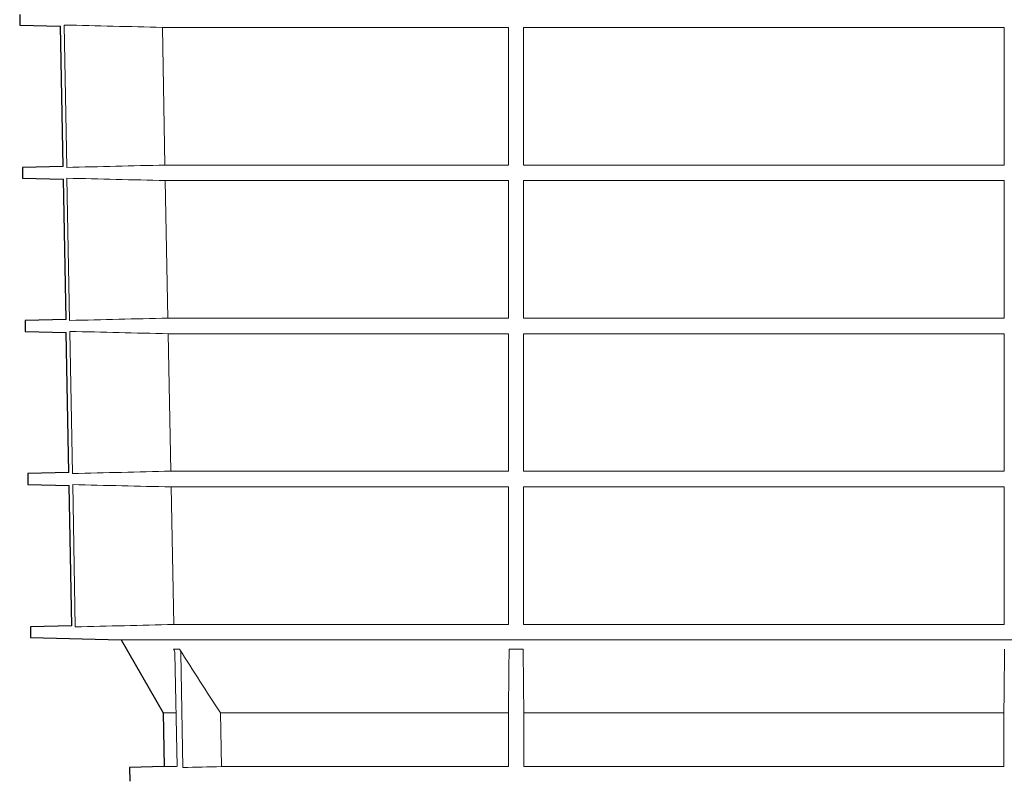
# Model space of a CAD drawing. Units: millimetres. Extents: x 9295 to 20793, y 22163 to 24938.
# Drawn here: x 12604 to 12892, y 23411 to 23632 of the extents above; entities that cross this region are included whole.
import ezdxf

# ---------------------------------------------------------------- set-up
doc = ezdxf.new("R2010")
doc.units = ezdxf.units.MM
doc.header["$LTSCALE"] = 10
doc.layers.add('DUENN-18', color=152, linetype='Continuous', lineweight=5)
doc.layers.add('SICHTBAR', color=7, linetype='Continuous', lineweight=25)

msp = doc.modelspace()

# ---------------------------------------------------------------- linework, layer by layer
at = {"layer": 'DUENN-18'}
for p, q in [((12617.12, 23630.58), (12617.9, 23588.92)), ((12645.86, 23629.89), (12747.14, 23629.89)), ((12646.62, 23589.61), (12645.86, 23629.89)), ((12747.14, 23629.89), (12747.14, 23589.61)), ((12751.59, 23629.89), (12892.18, 23629.89)), ((12751.59, 23589.61), (12751.59, 23629.89)), ((12892.18, 23629.89), (12892.18, 23589.61)), ((12747.14, 23589.61), (12646.62, 23589.61)), ((12892.18, 23589.61), (12751.59, 23589.61)), ((12617.95, 23585.76), (12618.73, 23544.14)), ((12646.71, 23585.07), (12747.14, 23585.07)), ((12647.47, 23544.83), (12646.71, 23585.07)), ((12747.14, 23585.07), (12747.14, 23544.83)), ((12751.59, 23585.07), (12892.18, 23585.07)), ((12751.59, 23544.83), (12751.59, 23585.07)), ((12892.18, 23585.07), (12892.18, 23544.83)), ((12747.14, 23544.83), (12647.47, 23544.83)), ((12892.18, 23544.83), (12751.59, 23544.83)), ((12618.79, 23540.94), (12619.56, 23499.36)), ((12647.56, 23540.25), (12747.14, 23540.25)), ((12648.33, 23500.05), (12647.56, 23540.25)), ((12747.14, 23540.25), (12747.14, 23500.05)), ((12751.59, 23540.25), (12892.18, 23540.25)), ((12751.59, 23500.05), (12751.59, 23540.25)), ((12892.18, 23540.25), (12892.18, 23500.05)), ((12747.14, 23500.05), (12648.33, 23500.05)), ((12892.18, 23500.05), (12751.59, 23500.05)), ((12619.62, 23496.12), (12620.39, 23454.5)), ((12648.41, 23495.43), (12747.14, 23495.43)), ((12649.18, 23455.19), (12648.41, 23495.43)), ((12751.59, 23495.43), (12892.18, 23495.43)), ((12751.59, 23455.19), (12751.59, 23495.43)), ((12747.14, 23455.19), (12649.18, 23455.19)), ((12892.18, 23455.19), (12751.59, 23455.19)), ((12821.89, 23450.69), (12633.77, 23450.69)), ((13010, 23450.69), (12821.89, 23450.69)), ((12649.16, 23447.98), (12650.89, 23447.98)), ((12650.15, 23413.61), (12649.52, 23446.77)), ((12651.25, 23446.77), (12651.89, 23413.34)), ((12747.34, 23447.98), (12751.44, 23447.98)), ((12649.69, 23429.31), (12646.14, 23429.31)), ((12747.14, 23429.31), (12662.83, 23429.31)), ((12663.13, 23413.61), (12662.83, 23429.31)), ((12747.14, 23429.31), (12747.14, 23413.61)), ((12892.14, 23429.31), (12751.64, 23429.31)), ((12751.64, 23413.61), (12751.64, 23429.31)), ((12892.14, 23429.31), (12892.14, 23413.61)), ((12649.99, 23413.61), (12646.41, 23413.61)), ((12747.14, 23413.61), (12663.13, 23413.61)), ((12892.14, 23413.61), (12751.64, 23413.61))]:
    msp.add_line(p, q, dxfattribs=at)
at = {"layer": 'DUENN-18', "flags": 128}
for points in [[(12747.14, 23495.43), (12747.14, 23474.69), (12747.14, 23455.19)], [(12892.18, 23495.43), (12892.18, 23474.66), (12892.18, 23455.19)]]:
    msp.add_lwpolyline(points, dxfattribs=at)
at = {"layer": 'DUENN-18'}
for points in [[(12645.86, 23629.89), (12636.28, 23630.12), (12626.7, 23630.35), (12617.12, 23630.58)], [(12617.9, 23588.92), (12627.47, 23589.15), (12637.05, 23589.38), (12646.62, 23589.61)], [(12646.71, 23585.07), (12637.13, 23585.3), (12627.54, 23585.53), (12617.95, 23585.76)], [(12618.73, 23544.14), (12628.31, 23544.37), (12637.89, 23544.6), (12647.47, 23544.83)], [(12647.56, 23540.25), (12637.97, 23540.48), (12628.38, 23540.71), (12618.79, 23540.94)], [(12619.56, 23499.36), (12629.15, 23499.59), (12638.74, 23499.82), (12648.33, 23500.05)], [(12648.41, 23495.43), (12638.82, 23495.66), (12629.22, 23495.89), (12619.62, 23496.12)], [(12620.39, 23454.5), (12629.99, 23454.73), (12639.58, 23454.96), (12649.18, 23455.19)], [(12662.83, 23429.31), (12658.83, 23435.52), (12654.85, 23441.74), (12650.89, 23447.98)], [(12747.34, 23447.98), (12747.27, 23441.74), (12747.2, 23435.52), (12747.14, 23429.31)], [(12751.64, 23429.31), (12751.57, 23435.52), (12751.5, 23441.75), (12751.44, 23447.98)], [(12892.33, 23447.98), (12892.27, 23441.75), (12892.2, 23435.52), (12892.14, 23429.31)], [(12651.89, 23413.34), (12655.64, 23413.43), (12659.39, 23413.52), (12663.13, 23413.61)]]:
    msp.add_open_spline(points, degree=3, dxfattribs=at)
for points in [[(12649.52, 23446.77), (12649.51, 23446.99), (12649.48, 23447.19), (12649.36, 23447.6), (12649.27, 23447.8), (12649.16, 23447.98)], [(12650.89, 23447.98), (12651, 23447.8), (12651.09, 23447.61), (12651.22, 23447.2), (12651.25, 23446.99), (12651.25, 23446.77)], [(12747.33, 23446.77), (12747.33, 23446.99), (12747.33, 23447.2), (12747.33, 23447.6), (12747.34, 23447.8), (12747.34, 23447.98)], [(12751.44, 23447.98), (12751.44, 23447.8), (12751.44, 23447.6), (12751.44, 23447.2), (12751.45, 23446.99), (12751.45, 23446.77)]]:
    msp.add_open_spline(points, degree=3, knots=[0, 0, 0, 0, 0.5, 0.5, 1, 1, 1, 1], dxfattribs=at)
at = {"layer": 'SICHTBAR'}
for p, q in [((12604.11, 23633.7), (12604.16, 23630.58)), ((12604.16, 23630.58), (12616.08, 23630.27)), ((12616.84, 23589.23), (12616.07, 23630.27)), ((12616.84, 23589.23), (12604.89, 23588.92)), ((12604.89, 23588.92), (12604.94, 23585.76)), ((12604.94, 23585.76), (12616.91, 23585.45)), ((12617.67, 23544.45), (12616.89, 23585.45)), ((12617.67, 23544.45), (12605.67, 23544.14)), ((12605.67, 23544.14), (12605.73, 23540.94)), ((12605.73, 23540.94), (12617.74, 23540.63)), ((12618.49, 23499.67), (12617.72, 23540.63)), ((12618.49, 23499.67), (12606.45, 23499.36)), ((12606.45, 23499.36), (12606.51, 23496.12)), ((12606.51, 23496.12), (12618.56, 23495.81)), ((12619.32, 23454.82), (12618.56, 23495.81)), ((12619.32, 23454.82), (12607.24, 23454.5)), ((12607.24, 23454.5), (12607.29, 23451.38)), ((12607.29, 23451.38), (12633.77, 23450.69)), ((12633.77, 23450.69), (12646.14, 23429.31)), ((12646.14, 23429.31), (12646.41, 23413.61)), ((12646.41, 23413.61), (12636.26, 23413.34)), ((12636.26, 23413.34), (12636.33, 23409.37))]:
    msp.add_line(p, q, dxfattribs=at)

doc.saveas('drawing.dxf')
